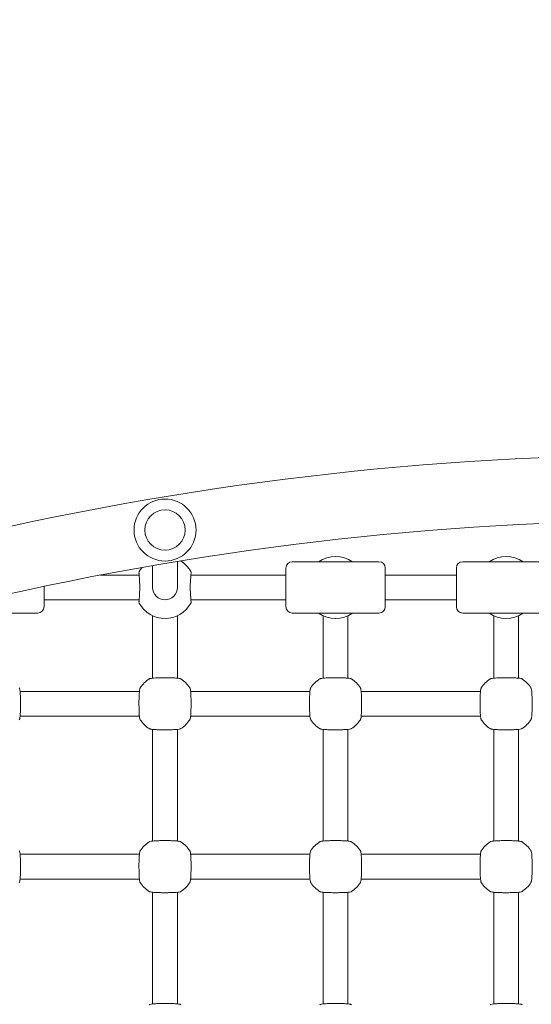
# Model space of a CAD drawing. Units: millimetres. Extents: x 10833 to 12079, y -39868 to -36338.
# Drawn here: x 11252 to 11285, y -37227 to -37164 of the extents above; entities that cross this region are included whole.
import ezdxf

# ---------------------------------------------------------------- set-up
doc = ezdxf.new("R2010")
doc.units = ezdxf.units.MM
doc.styles.add('arialN', font='ARIALN.TTF')
doc.dimstyles.new('100 strzałki', dxfattribs={"dimtxt": 20, "dimasz": 22, "dimexe": 15, "dimexo": 15, "dimgap": 5, "dimtad": 1, "dimdec": 0, "dimtxsty": 'arialN', "dimcen": 0, "dimse1": 1, "dimse2": 1, "dimclrd": 5, "dimclre": 5, "dimclrt": 256, "dimadec": 0, "dimazin": 0, "dimtfac": 1, "dimtdec": 0, "dimtmove": 0, "dimatfit": 0, "dimfxl": 1, "dimarcsym": 0})

# ---------------------------------------------------------------- blocks, each defined once
blk = doc.blocks.new('*D5')
at = {"lineweight": -2, "transparency": 16777216}
blk.add_line((12075.098, -37803.979), (12075.098, -36398.634), dxfattribs=at)
at = {"transparency": 16777216}
for points in [[(12071.432, -36398.634), (12078.765, -36398.634), (12075.098, -36376.634)], [(12071.432, -37803.979), (12078.765, -37803.979), (12075.098, -37825.979)]]:
    blk.add_solid(points, dxfattribs=at)
at = {"layer": 'Defpoints', "color": 0, "transparency": 16777216}
for p in [(11176.12, -36376.634), (12075.098, -36376.634), (11201.62, -37825.979)]:
    blk.add_point(p, dxfattribs=at)
at = {"transparency": 16777216, "insert": (12059.887, -37101.306), "char_height": 20, "attachment_point": 5, "rotation": 90, "style": 'arialN'}
blk.add_mtext('1449', dxfattribs=at)
blk = doc.blocks.new('*D6')
at = {"lineweight": -2, "transparency": 16777216}
blk.add_line((12027.286, -36583.851), (12027.286, -37610.317), dxfattribs=at)
at = {"transparency": 16777216}
for points in [[(12023.619, -36583.851), (12030.952, -36583.851), (12027.286, -36561.851)], [(12023.619, -37610.317), (12030.952, -37610.317), (12027.286, -37632.317)]]:
    blk.add_solid(points, dxfattribs=at)
at = {"layer": 'Defpoints', "color": 0, "transparency": 16777216}
for p in [(11215.62, -36561.851), (11200.87, -37632.317), (12027.286, -37632.317)]:
    blk.add_point(p, dxfattribs=at)
at = {"transparency": 16777216, "insert": (12012.074, -37097.084), "char_height": 20, "attachment_point": 5, "rotation": 90, "style": 'arialN'}
blk.add_mtext('1070', dxfattribs=at)
blk = doc.blocks.new('*D7')
at = {"lineweight": -2, "transparency": 16777216}
blk.add_line((11005.403, -36403.671), (11877.35, -36403.671), dxfattribs=at)
at = {"transparency": 16777216}
for points in [[(11005.403, -36400.005), (11005.403, -36407.338), (10983.403, -36403.671)], [(11877.35, -36400.005), (11877.35, -36407.338), (11899.35, -36403.671)]]:
    blk.add_solid(points, dxfattribs=at)
at = {"layer": 'Defpoints', "color": 0, "transparency": 16777216}
for p in [(11899.35, -36403.671), (11899.35, -37002.151), (10983.403, -37342.818)]:
    blk.add_point(p, dxfattribs=at)
at = {"transparency": 16777216, "insert": (11441.377, -36388.46), "char_height": 20, "attachment_point": 5, "style": 'arialN'}
blk.add_mtext('916', dxfattribs=at)
blk = doc.blocks.new('*D8')
at = {"lineweight": -2, "transparency": 16777216}
blk.add_line((12027.35, -36366.664), (10855.403, -36366.664), dxfattribs=at)
at = {"transparency": 16777216}
for points in [[(10855.403, -36362.998), (10855.403, -36370.331), (10833.403, -36366.664)], [(12027.35, -36362.998), (12027.35, -36370.331), (12049.35, -36366.664)]]:
    blk.add_solid(points, dxfattribs=at)
at = {"layer": 'Defpoints', "color": 0, "transparency": 16777216}
for p in [(10833.403, -36366.664), (12049.35, -37002.144), (10833.403, -37318.151)]:
    blk.add_point(p, dxfattribs=at)
at = {"transparency": 16777216, "insert": (11441.376, -36351.453), "char_height": 20, "attachment_point": 5, "style": 'arialN'}
blk.add_mtext('1216', dxfattribs=at)
blk = doc.blocks.new('A$C110F74F0')
at = {"lineweight": 0}
for p, q in [((4203.107, 1671.429), (4203.107, 1670.052)), ((4204.707, 1671.7), (4204.707, 1670.052)), ((4212.107, 1671.666), (4217.707, 1671.666)), ((4223.107, 1671.666), (4228.707, 1671.666)), ((4202.237, 1670.816), (4199.745, 1670.816)), ((4211.707, 1670.816), (4205.577, 1670.816)), ((4211.707, 1668.766), (4211.707, 1671.266)), ((4218.107, 1671.266), (4218.107, 1668.766)), ((4222.707, 1670.816), (4218.107, 1670.816)), ((4222.707, 1668.766), (4222.707, 1671.266)), ((4196.107, 1670.085), (4196.107, 1668.766)), ((4203.107, 1670.052), (4203.107, 1670.016)), ((4204.707, 1670.016), (4204.707, 1670.052)), ((4202.237, 1669.216), (4196.107, 1669.216)), ((4211.707, 1669.216), (4205.577, 1669.216)), ((4222.707, 1669.216), (4218.107, 1669.216)), ((4190.107, 1668.366), (4195.707, 1668.366)), ((4203.107, 1668.193), (4203.107, 1667.565)), ((4204.707, 1668.193), (4204.707, 1667.565)), ((4212.107, 1668.366), (4217.707, 1668.366)), ((4214.107, 1667.565), (4214.107, 1668.193)), ((4215.707, 1667.565), (4215.707, 1668.193)), ((4223.107, 1668.366), (4228.707, 1668.366)), ((4225.107, 1667.565), (4225.107, 1668.193)), ((4226.707, 1667.565), (4226.707, 1668.193)), ((4203.107, 1667.565), (4203.107, 1664.168)), ((4204.707, 1664.168), (4204.707, 1667.565)), ((4214.107, 1667.565), (4214.107, 1664.168)), ((4215.707, 1664.168), (4215.707, 1667.565)), ((4225.107, 1667.565), (4225.107, 1664.168)), ((4226.707, 1664.168), (4226.707, 1667.565)), ((4194.559, 1663.316), (4202.256, 1663.316)), ((4205.559, 1663.316), (4213.256, 1663.316)), ((4216.559, 1663.316), (4224.256, 1663.316)), ((4194.559, 1661.716), (4202.256, 1661.716)), ((4205.559, 1661.716), (4213.256, 1661.716)), ((4216.559, 1661.716), (4224.256, 1661.716)), ((4203.107, 1660.865), (4203.107, 1653.668)), ((4204.707, 1660.865), (4204.707, 1653.668)), ((4214.107, 1653.668), (4214.107, 1660.865)), ((4215.707, 1653.668), (4215.707, 1660.865)), ((4225.107, 1653.668), (4225.107, 1660.865)), ((4226.707, 1653.668), (4226.707, 1660.865)), ((4194.559, 1652.816), (4202.256, 1652.816)), ((4205.559, 1652.816), (4213.256, 1652.816)), ((4216.559, 1652.816), (4224.256, 1652.816)), ((4194.559, 1651.216), (4202.256, 1651.216)), ((4205.559, 1651.216), (4213.256, 1651.216)), ((4216.559, 1651.216), (4224.256, 1651.216)), ((4203.107, 1650.365), (4203.107, 1643.168)), ((4204.707, 1650.365), (4204.707, 1643.168)), ((4214.107, 1643.168), (4214.107, 1650.365)), ((4215.707, 1643.168), (4215.707, 1650.365)), ((4225.107, 1643.168), (4225.107, 1650.365)), ((4226.707, 1643.168), (4226.707, 1650.365))]:
    blk.add_line(p, q, dxfattribs=at)
for radius in [2, 1.3]:
    blk.add_circle((4203.907, 1673.716), radius, dxfattribs=at)
for centre, radius, start, end in [((4236.907, 1476.457), 202.12, 76.46732, 103.53268), ((4236.907, 1476.457), 197.88, 76.46732, 103.53268), ((4214.907, 1670.116), 1.9, 54.6655, 125.3345), ((4225.907, 1670.116), 1.9, 54.6655, 125.3345), ((4203.907, 1670.116), 1.9, 141.06454, 150.94072), ((4203.907, 1670.116), 1.9, 29.05928, 58.27638), ((4212.107, 1671.266), 0.4, 90, 180), ((4217.707, 1671.266), 0.4, 360, 90), ((4223.107, 1671.266), 0.4, 90, 180), ((4202.378, 1670.966), 0.15, 150.94072, 183.74022), ((4205.437, 1670.966), 0.15, 356.25978, 29.05928), ((4203.907, 1670.016), 0.8, 180, 0), ((4195.707, 1668.766), 0.4, 270, 0), ((4202.378, 1669.066), 0.15, 176.25978, 209.05928), ((4203.907, 1669.916), 1.9, 209.05928, 330.94072), ((4205.437, 1669.066), 0.15, 330.94072, 3.74022), ((4212.107, 1668.766), 0.4, 180, 270), ((4217.707, 1668.766), 0.4, 270, 0), ((4223.107, 1668.766), 0.4, 180, 270), ((4214.907, 1669.916), 1.9, 234.6655, 305.3345), ((4225.907, 1669.916), 1.9, 234.6655, 305.3345), ((4203.907, 1662.516), 1.9, 122.67283, 147.32717), ((4203.907, 1662.516), 1.9, 32.67283, 57.32717), ((4214.907, 1662.516), 1.9, 122.67283, 147.32717), ((4214.907, 1662.516), 1.9, 32.67283, 57.32717), ((4225.907, 1662.516), 1.9, 122.67283, 147.32717), ((4225.907, 1662.516), 1.9, 32.67283, 57.32717), ((4203.907, 1662.516), 1.9, 212.67283, 237.32717), ((4203.907, 1662.516), 1.9, 302.67283, 327.32717), ((4214.907, 1662.516), 1.9, 212.67283, 237.32717), ((4214.907, 1662.516), 1.9, 302.67283, 327.32717), ((4225.907, 1662.516), 1.9, 212.67283, 237.32717), ((4225.907, 1662.516), 1.9, 302.67283, 327.32717), ((4203.907, 1652.016), 1.9, 122.67283, 147.32717), ((4203.907, 1652.016), 1.9, 32.67283, 57.32717), ((4214.907, 1652.016), 1.9, 122.67283, 147.32717), ((4214.907, 1652.016), 1.9, 32.67283, 57.32717), ((4225.907, 1652.016), 1.9, 122.67283, 147.32717), ((4225.907, 1652.016), 1.9, 32.67283, 57.32717), ((4203.907, 1652.016), 1.9, 212.67283, 237.32717), ((4203.907, 1652.016), 1.9, 302.67283, 327.32717), ((4214.907, 1652.016), 1.9, 212.67283, 237.32717), ((4214.907, 1652.016), 1.9, 302.67283, 327.32717), ((4225.907, 1652.016), 1.9, 212.67283, 237.32717), ((4225.907, 1652.016), 1.9, 302.67283, 327.32717)]:
    blk.add_arc(centre, radius, start, end, dxfattribs=at)
for points, knots in [([(4202.228, 1670.956), (4202.228, 1670.956), (4202.229, 1670.943), (4202.232, 1670.889), (4202.235, 1670.849), (4202.242, 1670.746), (4202.246, 1670.683), (4202.255, 1670.54), (4202.261, 1670.46), (4202.272, 1670.289), (4202.278, 1670.198), (4202.285, 1670.106)], [1.393442, 1.393442, 1.393442, 1.393442, 1.672136, 1.672136, 1.950829, 1.950829, 2.229522, 2.229522, 2.508215, 2.508215, 2.786908, 2.786908, 2.786908, 2.786908]), ([(4205.53, 1670.106), (4205.536, 1670.198), (4205.542, 1670.289), (4205.554, 1670.46), (4205.559, 1670.54), (4205.569, 1670.683), (4205.573, 1670.746), (4205.58, 1670.849), (4205.582, 1670.889), (4205.586, 1670.943), (4205.587, 1670.956), (4205.587, 1670.956)], [0, 0, 0, 0, 0.278688, 0.278688, 0.557377, 0.557377, 0.836065, 0.836065, 1.114754, 1.114754, 1.393442, 1.393442, 1.393442, 1.393442]), ([(4202.285, 1670.106), (4202.285, 1670.094), (4202.286, 1670.082), (4202.287, 1670.058), (4202.287, 1670.046), (4202.288, 1670.022), (4202.288, 1670.01), (4202.287, 1669.986), (4202.287, 1669.974), (4202.286, 1669.95), (4202.285, 1669.938), (4202.285, 1669.926)], [0, 0, 0, 0, 0.0401042, 0.0401042, 0.0802084, 0.0802084, 0.1203126, 0.1203126, 0.1604167, 0.1604167, 0.2005209, 0.2005209, 0.2005209, 0.2005209]), ([(4205.53, 1669.926), (4205.529, 1669.938), (4205.529, 1669.95), (4205.528, 1669.974), (4205.527, 1669.986), (4205.527, 1670.01), (4205.527, 1670.022), (4205.527, 1670.046), (4205.528, 1670.058), (4205.529, 1670.082), (4205.529, 1670.094), (4205.53, 1670.106)], [0, 0, 0, 0, 0.0401042, 0.0401042, 0.0802084, 0.0802084, 0.1203126, 0.1203126, 0.1604167, 0.1604167, 0.2005209, 0.2005209, 0.2005209, 0.2005209]), ([(4202.285, 1669.926), (4202.278, 1669.834), (4202.272, 1669.743), (4202.261, 1669.572), (4202.255, 1669.492), (4202.246, 1669.349), (4202.242, 1669.286), (4202.235, 1669.183), (4202.232, 1669.143), (4202.229, 1669.09), (4202.228, 1669.076), (4202.228, 1669.076)], [0, 0, 0, 0, 0.278688, 0.278688, 0.557377, 0.557377, 0.836065, 0.836065, 1.114754, 1.114754, 1.393442, 1.393442, 1.393442, 1.393442]), ([(4205.587, 1669.076), (4205.587, 1669.076), (4205.586, 1669.09), (4205.582, 1669.143), (4205.58, 1669.183), (4205.573, 1669.286), (4205.569, 1669.349), (4205.559, 1669.492), (4205.554, 1669.572), (4205.542, 1669.743), (4205.536, 1669.834), (4205.53, 1669.926)], [1.393442, 1.393442, 1.393442, 1.393442, 1.672136, 1.672136, 1.950829, 1.950829, 2.229522, 2.229522, 2.508215, 2.508215, 2.786908, 2.786908, 2.786908, 2.786908]), ([(4204.933, 1664.116), (4204.921, 1664.123), (4204.911, 1664.128), (4204.882, 1664.14), (4204.866, 1664.144), (4204.81, 1664.156), (4204.767, 1664.162), (4204.645, 1664.174), (4204.564, 1664.179), (4204.385, 1664.188), (4204.289, 1664.191), (4204.089, 1664.195), (4203.985, 1664.196), (4203.779, 1664.196), (4203.676, 1664.194), (4203.481, 1664.19), (4203.389, 1664.186), (4203.224, 1664.178), (4203.151, 1664.172), (4203.026, 1664.159), (4202.981, 1664.154), (4202.918, 1664.134), (4202.904, 1664.13), (4202.882, 1664.116)], [0, 0, 0, 0, 0.053537, 0.053537, 0.182056, 0.182056, 0.460747, 0.460747, 0.798971, 0.798971, 1.111134, 1.111134, 1.418569, 1.418569, 1.725037, 1.725037, 2.032854, 2.032854, 2.346357, 2.346357, 2.688784, 2.688784, 2.786908, 2.786908, 2.786908, 2.786908]), ([(4215.933, 1664.116), (4215.921, 1664.123), (4215.911, 1664.128), (4215.882, 1664.14), (4215.866, 1664.144), (4215.81, 1664.156), (4215.767, 1664.162), (4215.645, 1664.174), (4215.564, 1664.179), (4215.385, 1664.188), (4215.289, 1664.191), (4215.089, 1664.195), (4214.985, 1664.196), (4214.779, 1664.196), (4214.676, 1664.194), (4214.481, 1664.19), (4214.389, 1664.186), (4214.224, 1664.178), (4214.151, 1664.172), (4214.026, 1664.159), (4213.981, 1664.154), (4213.918, 1664.134), (4213.904, 1664.13), (4213.882, 1664.116)], [0, 0, 0, 0, 0.053537, 0.053537, 0.182056, 0.182056, 0.460747, 0.460747, 0.798971, 0.798971, 1.111134, 1.111134, 1.418569, 1.418569, 1.725037, 1.725037, 2.032854, 2.032854, 2.346357, 2.346357, 2.688784, 2.688784, 2.786908, 2.786908, 2.786908, 2.786908]), ([(4226.933, 1664.116), (4226.921, 1664.123), (4226.911, 1664.128), (4226.882, 1664.14), (4226.866, 1664.144), (4226.81, 1664.156), (4226.767, 1664.162), (4226.645, 1664.174), (4226.564, 1664.179), (4226.385, 1664.188), (4226.289, 1664.191), (4226.089, 1664.195), (4225.985, 1664.196), (4225.779, 1664.196), (4225.676, 1664.194), (4225.481, 1664.19), (4225.389, 1664.186), (4225.224, 1664.178), (4225.151, 1664.172), (4225.026, 1664.159), (4224.981, 1664.154), (4224.918, 1664.134), (4224.904, 1664.13), (4224.882, 1664.116)], [0, 0, 0, 0, 0.053537, 0.053537, 0.182056, 0.182056, 0.460747, 0.460747, 0.798971, 0.798971, 1.111134, 1.111134, 1.418569, 1.418569, 1.725037, 1.725037, 2.032854, 2.032854, 2.346357, 2.346357, 2.688784, 2.688784, 2.786908, 2.786908, 2.786908, 2.786908]), ([(4194.507, 1661.49), (4194.514, 1661.503), (4194.519, 1661.512), (4194.531, 1661.542), (4194.535, 1661.558), (4194.547, 1661.613), (4194.553, 1661.657), (4194.565, 1661.778), (4194.571, 1661.86), (4194.579, 1662.039), (4194.582, 1662.134), (4194.586, 1662.334), (4194.587, 1662.438), (4194.587, 1662.645), (4194.586, 1662.747), (4194.581, 1662.942), (4194.578, 1663.034), (4194.569, 1663.2), (4194.563, 1663.272), (4194.55, 1663.398), (4194.545, 1663.443), (4194.525, 1663.505), (4194.521, 1663.52), (4194.507, 1663.542)], [0, 0, 0, 0, 0.053537, 0.053537, 0.182056, 0.182056, 0.460747, 0.460747, 0.798971, 0.798971, 1.111134, 1.111134, 1.418569, 1.418569, 1.725037, 1.725037, 2.032854, 2.032854, 2.346357, 2.346357, 2.688784, 2.688784, 2.786908, 2.786908, 2.786908, 2.786908]), ([(4202.308, 1663.542), (4202.3, 1663.53), (4202.296, 1663.52), (4202.283, 1663.49), (4202.28, 1663.474), (4202.267, 1663.419), (4202.262, 1663.375), (4202.25, 1663.254), (4202.244, 1663.173), (4202.235, 1662.994), (4202.232, 1662.898), (4202.228, 1662.698), (4202.227, 1662.594), (4202.228, 1662.388), (4202.229, 1662.285), (4202.234, 1662.09), (4202.237, 1661.998), (4202.246, 1661.833), (4202.251, 1661.76), (4202.264, 1661.634), (4202.269, 1661.589), (4202.289, 1661.527), (4202.294, 1661.513), (4202.308, 1661.49)], [0, 0, 0, 0, 0.053537, 0.053537, 0.182056, 0.182056, 0.460747, 0.460747, 0.798971, 0.798971, 1.111134, 1.111134, 1.418569, 1.418569, 1.725037, 1.725037, 2.032854, 2.032854, 2.346357, 2.346357, 2.688784, 2.688784, 2.786908, 2.786908, 2.786908, 2.786908]), ([(4205.507, 1661.49), (4205.514, 1661.503), (4205.519, 1661.512), (4205.531, 1661.542), (4205.535, 1661.558), (4205.547, 1661.613), (4205.553, 1661.657), (4205.565, 1661.778), (4205.571, 1661.86), (4205.579, 1662.039), (4205.582, 1662.134), (4205.586, 1662.334), (4205.587, 1662.438), (4205.587, 1662.645), (4205.586, 1662.747), (4205.581, 1662.942), (4205.578, 1663.034), (4205.569, 1663.2), (4205.563, 1663.272), (4205.55, 1663.398), (4205.545, 1663.443), (4205.525, 1663.505), (4205.521, 1663.52), (4205.507, 1663.542)], [0, 0, 0, 0, 0.053537, 0.053537, 0.182056, 0.182056, 0.460747, 0.460747, 0.798971, 0.798971, 1.111134, 1.111134, 1.418569, 1.418569, 1.725037, 1.725037, 2.032854, 2.032854, 2.346357, 2.346357, 2.688784, 2.688784, 2.786908, 2.786908, 2.786908, 2.786908]), ([(4213.308, 1663.542), (4213.3, 1663.53), (4213.296, 1663.52), (4213.283, 1663.49), (4213.28, 1663.474), (4213.267, 1663.419), (4213.262, 1663.375), (4213.25, 1663.254), (4213.244, 1663.173), (4213.235, 1662.994), (4213.232, 1662.898), (4213.228, 1662.698), (4213.227, 1662.594), (4213.228, 1662.388), (4213.229, 1662.285), (4213.234, 1662.09), (4213.237, 1661.998), (4213.246, 1661.833), (4213.251, 1661.76), (4213.264, 1661.634), (4213.269, 1661.589), (4213.289, 1661.527), (4213.294, 1661.513), (4213.308, 1661.49)], [0, 0, 0, 0, 0.053537, 0.053537, 0.182056, 0.182056, 0.460747, 0.460747, 0.798971, 0.798971, 1.111134, 1.111134, 1.418569, 1.418569, 1.725037, 1.725037, 2.032854, 2.032854, 2.346357, 2.346357, 2.688784, 2.688784, 2.786908, 2.786908, 2.786908, 2.786908]), ([(4216.507, 1661.49), (4216.514, 1661.503), (4216.519, 1661.512), (4216.531, 1661.542), (4216.535, 1661.558), (4216.547, 1661.613), (4216.553, 1661.657), (4216.565, 1661.778), (4216.571, 1661.86), (4216.579, 1662.039), (4216.582, 1662.134), (4216.586, 1662.334), (4216.587, 1662.438), (4216.587, 1662.645), (4216.586, 1662.747), (4216.581, 1662.942), (4216.578, 1663.034), (4216.569, 1663.2), (4216.563, 1663.272), (4216.55, 1663.398), (4216.545, 1663.443), (4216.525, 1663.505), (4216.521, 1663.52), (4216.507, 1663.542)], [0, 0, 0, 0, 0.053537, 0.053537, 0.182056, 0.182056, 0.460747, 0.460747, 0.798971, 0.798971, 1.111134, 1.111134, 1.418569, 1.418569, 1.725037, 1.725037, 2.032854, 2.032854, 2.346357, 2.346357, 2.688784, 2.688784, 2.786908, 2.786908, 2.786908, 2.786908]), ([(4224.308, 1663.542), (4224.3, 1663.53), (4224.296, 1663.52), (4224.283, 1663.49), (4224.28, 1663.474), (4224.267, 1663.419), (4224.262, 1663.375), (4224.25, 1663.254), (4224.244, 1663.173), (4224.235, 1662.994), (4224.232, 1662.898), (4224.228, 1662.698), (4224.227, 1662.594), (4224.228, 1662.388), (4224.229, 1662.285), (4224.234, 1662.09), (4224.237, 1661.998), (4224.246, 1661.833), (4224.251, 1661.76), (4224.264, 1661.634), (4224.269, 1661.589), (4224.289, 1661.527), (4224.294, 1661.513), (4224.308, 1661.49)], [0, 0, 0, 0, 0.053537, 0.053537, 0.182056, 0.182056, 0.460747, 0.460747, 0.798971, 0.798971, 1.111134, 1.111134, 1.418569, 1.418569, 1.725037, 1.725037, 2.032854, 2.032854, 2.346357, 2.346357, 2.688784, 2.688784, 2.786908, 2.786908, 2.786908, 2.786908]), ([(4227.507, 1661.49), (4227.514, 1661.503), (4227.519, 1661.512), (4227.531, 1661.542), (4227.535, 1661.558), (4227.547, 1661.613), (4227.553, 1661.657), (4227.565, 1661.778), (4227.571, 1661.86), (4227.579, 1662.039), (4227.582, 1662.134), (4227.586, 1662.334), (4227.587, 1662.438), (4227.587, 1662.645), (4227.586, 1662.747), (4227.581, 1662.942), (4227.578, 1663.034), (4227.569, 1663.2), (4227.563, 1663.272), (4227.55, 1663.398), (4227.545, 1663.443), (4227.525, 1663.505), (4227.521, 1663.52), (4227.507, 1663.542)], [0, 0, 0, 0, 0.053537, 0.053537, 0.182056, 0.182056, 0.460747, 0.460747, 0.798971, 0.798971, 1.111134, 1.111134, 1.418569, 1.418569, 1.725037, 1.725037, 2.032854, 2.032854, 2.346357, 2.346357, 2.688784, 2.688784, 2.786908, 2.786908, 2.786908, 2.786908]), ([(4202.882, 1660.917), (4202.894, 1660.909), (4202.903, 1660.905), (4202.933, 1660.892), (4202.949, 1660.888), (4203.005, 1660.876), (4203.048, 1660.87), (4203.169, 1660.858), (4203.251, 1660.853), (4203.43, 1660.844), (4203.525, 1660.841), (4203.725, 1660.837), (4203.829, 1660.836), (4204.036, 1660.837), (4204.139, 1660.838), (4204.333, 1660.843), (4204.425, 1660.846), (4204.591, 1660.855), (4204.664, 1660.86), (4204.789, 1660.873), (4204.834, 1660.878), (4204.896, 1660.898), (4204.911, 1660.902), (4204.933, 1660.917)], [0, 0, 0, 0, 0.053537, 0.053537, 0.182056, 0.182056, 0.460747, 0.460747, 0.798971, 0.798971, 1.111134, 1.111134, 1.418569, 1.418569, 1.725037, 1.725037, 2.032854, 2.032854, 2.346357, 2.346357, 2.688784, 2.688784, 2.786908, 2.786908, 2.786908, 2.786908]), ([(4213.882, 1660.917), (4213.894, 1660.909), (4213.903, 1660.905), (4213.933, 1660.892), (4213.949, 1660.888), (4214.005, 1660.876), (4214.048, 1660.87), (4214.169, 1660.858), (4214.251, 1660.853), (4214.43, 1660.844), (4214.525, 1660.841), (4214.725, 1660.837), (4214.829, 1660.836), (4215.036, 1660.837), (4215.139, 1660.838), (4215.333, 1660.843), (4215.425, 1660.846), (4215.591, 1660.855), (4215.664, 1660.86), (4215.789, 1660.873), (4215.834, 1660.878), (4215.896, 1660.898), (4215.911, 1660.902), (4215.933, 1660.917)], [0, 0, 0, 0, 0.053537, 0.053537, 0.182056, 0.182056, 0.460747, 0.460747, 0.798971, 0.798971, 1.111134, 1.111134, 1.418569, 1.418569, 1.725037, 1.725037, 2.032854, 2.032854, 2.346357, 2.346357, 2.688784, 2.688784, 2.786908, 2.786908, 2.786908, 2.786908]), ([(4224.882, 1660.917), (4224.894, 1660.909), (4224.903, 1660.905), (4224.933, 1660.892), (4224.949, 1660.888), (4225.005, 1660.876), (4225.048, 1660.87), (4225.169, 1660.858), (4225.251, 1660.853), (4225.43, 1660.844), (4225.525, 1660.841), (4225.725, 1660.837), (4225.829, 1660.836), (4226.036, 1660.837), (4226.139, 1660.838), (4226.333, 1660.843), (4226.425, 1660.846), (4226.591, 1660.855), (4226.664, 1660.86), (4226.789, 1660.873), (4226.834, 1660.878), (4226.896, 1660.898), (4226.911, 1660.902), (4226.933, 1660.917)], [0, 0, 0, 0, 0.053537, 0.053537, 0.182056, 0.182056, 0.460747, 0.460747, 0.798971, 0.798971, 1.111134, 1.111134, 1.418569, 1.418569, 1.725037, 1.725037, 2.032854, 2.032854, 2.346357, 2.346357, 2.688784, 2.688784, 2.786908, 2.786908, 2.786908, 2.786908]), ([(4204.933, 1653.616), (4204.921, 1653.623), (4204.911, 1653.628), (4204.882, 1653.64), (4204.866, 1653.644), (4204.81, 1653.656), (4204.767, 1653.662), (4204.645, 1653.674), (4204.564, 1653.679), (4204.385, 1653.688), (4204.289, 1653.691), (4204.089, 1653.695), (4203.985, 1653.696), (4203.779, 1653.696), (4203.676, 1653.694), (4203.481, 1653.69), (4203.389, 1653.686), (4203.224, 1653.678), (4203.151, 1653.672), (4203.026, 1653.659), (4202.981, 1653.654), (4202.918, 1653.634), (4202.904, 1653.63), (4202.882, 1653.616)], [0, 0, 0, 0, 0.053537, 0.053537, 0.182056, 0.182056, 0.460747, 0.460747, 0.798971, 0.798971, 1.111134, 1.111134, 1.418569, 1.418569, 1.725037, 1.725037, 2.032854, 2.032854, 2.346357, 2.346357, 2.688784, 2.688784, 2.786908, 2.786908, 2.786908, 2.786908]), ([(4215.933, 1653.616), (4215.921, 1653.623), (4215.911, 1653.628), (4215.882, 1653.64), (4215.866, 1653.644), (4215.81, 1653.656), (4215.767, 1653.662), (4215.645, 1653.674), (4215.564, 1653.679), (4215.385, 1653.688), (4215.289, 1653.691), (4215.089, 1653.695), (4214.985, 1653.696), (4214.779, 1653.696), (4214.676, 1653.694), (4214.481, 1653.69), (4214.389, 1653.686), (4214.224, 1653.678), (4214.151, 1653.672), (4214.026, 1653.659), (4213.981, 1653.654), (4213.918, 1653.634), (4213.904, 1653.63), (4213.882, 1653.616)], [0, 0, 0, 0, 0.053537, 0.053537, 0.182056, 0.182056, 0.460747, 0.460747, 0.798971, 0.798971, 1.111134, 1.111134, 1.418569, 1.418569, 1.725037, 1.725037, 2.032854, 2.032854, 2.346357, 2.346357, 2.688784, 2.688784, 2.786908, 2.786908, 2.786908, 2.786908]), ([(4226.933, 1653.616), (4226.921, 1653.623), (4226.911, 1653.628), (4226.882, 1653.64), (4226.866, 1653.644), (4226.81, 1653.656), (4226.767, 1653.662), (4226.645, 1653.674), (4226.564, 1653.679), (4226.385, 1653.688), (4226.289, 1653.691), (4226.089, 1653.695), (4225.985, 1653.696), (4225.779, 1653.696), (4225.676, 1653.694), (4225.481, 1653.69), (4225.389, 1653.686), (4225.224, 1653.678), (4225.151, 1653.672), (4225.026, 1653.659), (4224.981, 1653.654), (4224.918, 1653.634), (4224.904, 1653.63), (4224.882, 1653.616)], [0, 0, 0, 0, 0.053537, 0.053537, 0.182056, 0.182056, 0.460747, 0.460747, 0.798971, 0.798971, 1.111134, 1.111134, 1.418569, 1.418569, 1.725037, 1.725037, 2.032854, 2.032854, 2.346357, 2.346357, 2.688784, 2.688784, 2.786908, 2.786908, 2.786908, 2.786908]), ([(4194.507, 1650.99), (4194.514, 1651.003), (4194.519, 1651.012), (4194.531, 1651.042), (4194.535, 1651.058), (4194.547, 1651.113), (4194.553, 1651.157), (4194.565, 1651.278), (4194.571, 1651.36), (4194.579, 1651.539), (4194.582, 1651.634), (4194.586, 1651.834), (4194.587, 1651.938), (4194.587, 1652.145), (4194.586, 1652.247), (4194.581, 1652.442), (4194.578, 1652.534), (4194.569, 1652.7), (4194.563, 1652.772), (4194.55, 1652.898), (4194.545, 1652.943), (4194.525, 1653.005), (4194.521, 1653.02), (4194.507, 1653.042)], [0, 0, 0, 0, 0.053537, 0.053537, 0.182056, 0.182056, 0.460747, 0.460747, 0.798971, 0.798971, 1.111134, 1.111134, 1.418569, 1.418569, 1.725037, 1.725037, 2.032854, 2.032854, 2.346357, 2.346357, 2.688784, 2.688784, 2.786908, 2.786908, 2.786908, 2.786908]), ([(4202.308, 1653.042), (4202.3, 1653.03), (4202.296, 1653.02), (4202.283, 1652.99), (4202.28, 1652.974), (4202.267, 1652.919), (4202.262, 1652.875), (4202.25, 1652.754), (4202.244, 1652.673), (4202.235, 1652.494), (4202.232, 1652.398), (4202.228, 1652.198), (4202.227, 1652.094), (4202.228, 1651.888), (4202.229, 1651.785), (4202.234, 1651.59), (4202.237, 1651.498), (4202.246, 1651.333), (4202.251, 1651.26), (4202.264, 1651.134), (4202.269, 1651.089), (4202.289, 1651.027), (4202.294, 1651.013), (4202.308, 1650.99)], [0, 0, 0, 0, 0.053537, 0.053537, 0.182056, 0.182056, 0.460747, 0.460747, 0.798971, 0.798971, 1.111134, 1.111134, 1.418569, 1.418569, 1.725037, 1.725037, 2.032854, 2.032854, 2.346357, 2.346357, 2.688784, 2.688784, 2.786908, 2.786908, 2.786908, 2.786908]), ([(4205.507, 1650.99), (4205.514, 1651.003), (4205.519, 1651.012), (4205.531, 1651.042), (4205.535, 1651.058), (4205.547, 1651.113), (4205.553, 1651.157), (4205.565, 1651.278), (4205.571, 1651.36), (4205.579, 1651.539), (4205.582, 1651.634), (4205.586, 1651.834), (4205.587, 1651.938), (4205.587, 1652.145), (4205.586, 1652.247), (4205.581, 1652.442), (4205.578, 1652.534), (4205.569, 1652.7), (4205.563, 1652.772), (4205.55, 1652.898), (4205.545, 1652.943), (4205.525, 1653.005), (4205.521, 1653.02), (4205.507, 1653.042)], [0, 0, 0, 0, 0.053537, 0.053537, 0.182056, 0.182056, 0.460747, 0.460747, 0.798971, 0.798971, 1.111134, 1.111134, 1.418569, 1.418569, 1.725037, 1.725037, 2.032854, 2.032854, 2.346357, 2.346357, 2.688784, 2.688784, 2.786908, 2.786908, 2.786908, 2.786908]), ([(4213.308, 1653.042), (4213.3, 1653.03), (4213.296, 1653.02), (4213.283, 1652.99), (4213.28, 1652.974), (4213.267, 1652.919), (4213.262, 1652.875), (4213.25, 1652.754), (4213.244, 1652.673), (4213.235, 1652.494), (4213.232, 1652.398), (4213.228, 1652.198), (4213.227, 1652.094), (4213.228, 1651.888), (4213.229, 1651.785), (4213.234, 1651.59), (4213.237, 1651.498), (4213.246, 1651.333), (4213.251, 1651.26), (4213.264, 1651.134), (4213.269, 1651.089), (4213.289, 1651.027), (4213.294, 1651.013), (4213.308, 1650.99)], [0, 0, 0, 0, 0.053537, 0.053537, 0.182056, 0.182056, 0.460747, 0.460747, 0.798971, 0.798971, 1.111134, 1.111134, 1.418569, 1.418569, 1.725037, 1.725037, 2.032854, 2.032854, 2.346357, 2.346357, 2.688784, 2.688784, 2.786908, 2.786908, 2.786908, 2.786908]), ([(4216.507, 1650.99), (4216.514, 1651.003), (4216.519, 1651.012), (4216.531, 1651.042), (4216.535, 1651.058), (4216.547, 1651.113), (4216.553, 1651.157), (4216.565, 1651.278), (4216.571, 1651.36), (4216.579, 1651.539), (4216.582, 1651.634), (4216.586, 1651.834), (4216.587, 1651.938), (4216.587, 1652.145), (4216.586, 1652.247), (4216.581, 1652.442), (4216.578, 1652.534), (4216.569, 1652.7), (4216.563, 1652.772), (4216.55, 1652.898), (4216.545, 1652.943), (4216.525, 1653.005), (4216.521, 1653.02), (4216.507, 1653.042)], [0, 0, 0, 0, 0.053537, 0.053537, 0.182056, 0.182056, 0.460747, 0.460747, 0.798971, 0.798971, 1.111134, 1.111134, 1.418569, 1.418569, 1.725037, 1.725037, 2.032854, 2.032854, 2.346357, 2.346357, 2.688784, 2.688784, 2.786908, 2.786908, 2.786908, 2.786908]), ([(4224.308, 1653.042), (4224.3, 1653.03), (4224.296, 1653.02), (4224.283, 1652.99), (4224.28, 1652.974), (4224.267, 1652.919), (4224.262, 1652.875), (4224.25, 1652.754), (4224.244, 1652.673), (4224.235, 1652.494), (4224.232, 1652.398), (4224.228, 1652.198), (4224.227, 1652.094), (4224.228, 1651.888), (4224.229, 1651.785), (4224.234, 1651.59), (4224.237, 1651.498), (4224.246, 1651.333), (4224.251, 1651.26), (4224.264, 1651.134), (4224.269, 1651.089), (4224.289, 1651.027), (4224.294, 1651.013), (4224.308, 1650.99)], [0, 0, 0, 0, 0.053537, 0.053537, 0.182056, 0.182056, 0.460747, 0.460747, 0.798971, 0.798971, 1.111134, 1.111134, 1.418569, 1.418569, 1.725037, 1.725037, 2.032854, 2.032854, 2.346357, 2.346357, 2.688784, 2.688784, 2.786908, 2.786908, 2.786908, 2.786908]), ([(4227.507, 1650.99), (4227.514, 1651.003), (4227.519, 1651.012), (4227.531, 1651.042), (4227.535, 1651.058), (4227.547, 1651.113), (4227.553, 1651.157), (4227.565, 1651.278), (4227.571, 1651.36), (4227.579, 1651.539), (4227.582, 1651.634), (4227.586, 1651.834), (4227.587, 1651.938), (4227.587, 1652.145), (4227.586, 1652.247), (4227.581, 1652.442), (4227.578, 1652.534), (4227.569, 1652.7), (4227.563, 1652.772), (4227.55, 1652.898), (4227.545, 1652.943), (4227.525, 1653.005), (4227.521, 1653.02), (4227.507, 1653.042)], [0, 0, 0, 0, 0.053537, 0.053537, 0.182056, 0.182056, 0.460747, 0.460747, 0.798971, 0.798971, 1.111134, 1.111134, 1.418569, 1.418569, 1.725037, 1.725037, 2.032854, 2.032854, 2.346357, 2.346357, 2.688784, 2.688784, 2.786908, 2.786908, 2.786908, 2.786908]), ([(4202.882, 1650.417), (4202.894, 1650.409), (4202.903, 1650.405), (4202.933, 1650.392), (4202.949, 1650.388), (4203.005, 1650.376), (4203.048, 1650.37), (4203.169, 1650.358), (4203.251, 1650.353), (4203.43, 1650.344), (4203.525, 1650.341), (4203.725, 1650.337), (4203.829, 1650.336), (4204.036, 1650.337), (4204.139, 1650.338), (4204.333, 1650.343), (4204.425, 1650.346), (4204.591, 1650.355), (4204.664, 1650.36), (4204.789, 1650.373), (4204.834, 1650.378), (4204.896, 1650.398), (4204.911, 1650.402), (4204.933, 1650.417)], [0, 0, 0, 0, 0.053537, 0.053537, 0.182056, 0.182056, 0.460747, 0.460747, 0.798971, 0.798971, 1.111134, 1.111134, 1.418569, 1.418569, 1.725037, 1.725037, 2.032854, 2.032854, 2.346357, 2.346357, 2.688784, 2.688784, 2.786908, 2.786908, 2.786908, 2.786908]), ([(4213.882, 1650.417), (4213.894, 1650.409), (4213.903, 1650.405), (4213.933, 1650.392), (4213.949, 1650.388), (4214.005, 1650.376), (4214.048, 1650.37), (4214.169, 1650.358), (4214.251, 1650.353), (4214.43, 1650.344), (4214.525, 1650.341), (4214.725, 1650.337), (4214.829, 1650.336), (4215.036, 1650.337), (4215.139, 1650.338), (4215.333, 1650.343), (4215.425, 1650.346), (4215.591, 1650.355), (4215.664, 1650.36), (4215.789, 1650.373), (4215.834, 1650.378), (4215.896, 1650.398), (4215.911, 1650.402), (4215.933, 1650.417)], [0, 0, 0, 0, 0.053537, 0.053537, 0.182056, 0.182056, 0.460747, 0.460747, 0.798971, 0.798971, 1.111134, 1.111134, 1.418569, 1.418569, 1.725037, 1.725037, 2.032854, 2.032854, 2.346357, 2.346357, 2.688784, 2.688784, 2.786908, 2.786908, 2.786908, 2.786908]), ([(4224.882, 1650.417), (4224.894, 1650.409), (4224.903, 1650.405), (4224.933, 1650.392), (4224.949, 1650.388), (4225.005, 1650.376), (4225.048, 1650.37), (4225.169, 1650.358), (4225.251, 1650.353), (4225.43, 1650.344), (4225.525, 1650.341), (4225.725, 1650.337), (4225.829, 1650.336), (4226.036, 1650.337), (4226.139, 1650.338), (4226.333, 1650.343), (4226.425, 1650.346), (4226.591, 1650.355), (4226.664, 1650.36), (4226.789, 1650.373), (4226.834, 1650.378), (4226.896, 1650.398), (4226.911, 1650.402), (4226.933, 1650.417)], [0, 0, 0, 0, 0.053537, 0.053537, 0.182056, 0.182056, 0.460747, 0.460747, 0.798971, 0.798971, 1.111134, 1.111134, 1.418569, 1.418569, 1.725037, 1.725037, 2.032854, 2.032854, 2.346357, 2.346357, 2.688784, 2.688784, 2.786908, 2.786908, 2.786908, 2.786908]), ([(4204.933, 1643.116), (4204.921, 1643.123), (4204.911, 1643.128), (4204.882, 1643.14), (4204.866, 1643.144), (4204.81, 1643.156), (4204.767, 1643.162), (4204.645, 1643.174), (4204.564, 1643.179), (4204.385, 1643.188), (4204.289, 1643.191), (4204.089, 1643.195), (4203.985, 1643.196), (4203.779, 1643.196), (4203.676, 1643.194), (4203.481, 1643.19), (4203.389, 1643.186), (4203.224, 1643.178), (4203.151, 1643.172), (4203.026, 1643.159), (4202.981, 1643.154), (4202.918, 1643.134), (4202.904, 1643.13), (4202.882, 1643.116)], [0, 0, 0, 0, 0.053537, 0.053537, 0.182056, 0.182056, 0.460747, 0.460747, 0.798971, 0.798971, 1.111134, 1.111134, 1.418569, 1.418569, 1.725037, 1.725037, 2.032854, 2.032854, 2.346357, 2.346357, 2.688784, 2.688784, 2.786908, 2.786908, 2.786908, 2.786908]), ([(4215.933, 1643.116), (4215.921, 1643.123), (4215.911, 1643.128), (4215.882, 1643.14), (4215.866, 1643.144), (4215.81, 1643.156), (4215.767, 1643.162), (4215.645, 1643.174), (4215.564, 1643.179), (4215.385, 1643.188), (4215.289, 1643.191), (4215.089, 1643.195), (4214.985, 1643.196), (4214.779, 1643.196), (4214.676, 1643.194), (4214.481, 1643.19), (4214.389, 1643.186), (4214.224, 1643.178), (4214.151, 1643.172), (4214.026, 1643.159), (4213.981, 1643.154), (4213.918, 1643.134), (4213.904, 1643.13), (4213.882, 1643.116)], [0, 0, 0, 0, 0.053537, 0.053537, 0.182056, 0.182056, 0.460747, 0.460747, 0.798971, 0.798971, 1.111134, 1.111134, 1.418569, 1.418569, 1.725037, 1.725037, 2.032854, 2.032854, 2.346357, 2.346357, 2.688784, 2.688784, 2.786908, 2.786908, 2.786908, 2.786908]), ([(4226.933, 1643.116), (4226.921, 1643.123), (4226.911, 1643.128), (4226.882, 1643.14), (4226.866, 1643.144), (4226.81, 1643.156), (4226.767, 1643.162), (4226.645, 1643.174), (4226.564, 1643.179), (4226.385, 1643.188), (4226.289, 1643.191), (4226.089, 1643.195), (4225.985, 1643.196), (4225.779, 1643.196), (4225.676, 1643.194), (4225.481, 1643.19), (4225.389, 1643.186), (4225.224, 1643.178), (4225.151, 1643.172), (4225.026, 1643.159), (4224.981, 1643.154), (4224.918, 1643.134), (4224.904, 1643.13), (4224.882, 1643.116)], [0, 0, 0, 0, 0.053537, 0.053537, 0.182056, 0.182056, 0.460747, 0.460747, 0.798971, 0.798971, 1.111134, 1.111134, 1.418569, 1.418569, 1.725037, 1.725037, 2.032854, 2.032854, 2.346357, 2.346357, 2.688784, 2.688784, 2.786908, 2.786908, 2.786908, 2.786908])]:
    blk.add_open_spline(points, degree=3, knots=knots, dxfattribs=at)

msp = doc.modelspace()

# ---------------------------------------------------------------- block references
msp.add_blockref('A$C110F74F0', (7057.713, -38870.171))

# ---------------------------------------------------------------- dimensions: what is measured, and where the dimension line sits
for base, p1, p2, picture, middle in [((10833.403, -36366.664), (12049.35, -37002.144), (10833.403, -37318.151), '*D8', (11441.376, -36351.453)), ((11899.35, -36403.671), (10983.403, -37342.818), (11899.35, -37002.151), '*D7', (11441.377, -36388.46))]:
    dim = msp.add_linear_dim(base=base, p1=p1, p2=p2, dimstyle='100 strzałki', override={"dimclrd": 256})
    dim.commit()
    dim.dimension.update_dxf_attribs({"geometry": picture, "text_midpoint": middle})
for base, p1, p2, picture, middle in [((12075.098, -36376.634), (11201.62, -37825.979), (11176.12, -36376.634), '*D5', (12075.098, -37101.306)), ((12027.286, -37632.317), (11215.62, -36561.851), (11200.87, -37632.317), '*D6', (12027.286, -37097.084))]:
    dim = msp.add_linear_dim(base=base, p1=p1, p2=p2, angle=90, dimstyle='100 strzałki', override={"dimclrd": 256})
    dim.commit()
    dim.dimension.update_dxf_attribs({"geometry": picture, "text_midpoint": middle, "dimtype": 160})

doc.saveas('drawing.dxf')
